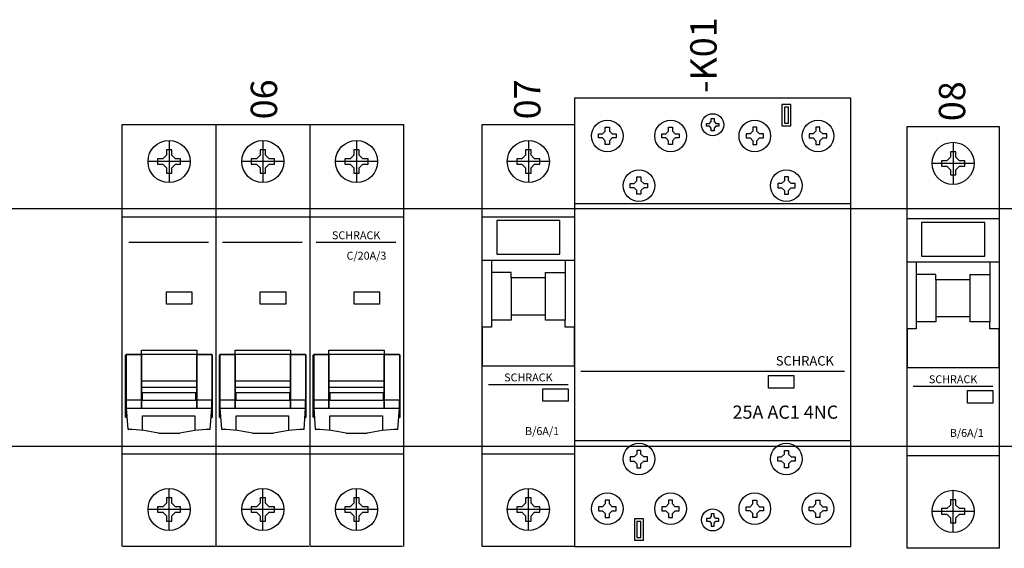
# Model space of a CAD drawing. Units: millimetres. Extents: x -132439 to 47875, y 661 to 109696.
# Drawn here: x 8190 to 8376, y 2907 to 3007 of the extents above; entities that cross this region are included whole.
import ezdxf
from ezdxf.enums import TextEntityAlignment as Align

# ---------------------------------------------------------------- set-up
doc = ezdxf.new("R2010")
doc.units = ezdxf.units.MM
doc.header["$LTSCALE"] = 100
doc.linetypes.add('Dashed', pattern=[423.333333, 211.666667, -211.666667])
doc.layers.add('_EL-TEMELJNI', color=6, linetype='Dashed', lineweight=30)
doc.styles.get("Standard").update_dxf_attribs({"font": 'arial.ttf'})

# ---------------------------------------------------------------- blocks, each defined once
blk = doc.blocks.new('AM617320--_v_9')
at = {"color": 7, "linetype": 'Continuous', "lineweight": -3}
for points in [[(419.85, -227.5, 0), (419.85, -147.5, 0), (437.65, -147.5, 0), (437.65, -227.5, 0)], [(437.65, -147.5, 0), (455.45, -147.5, 0), (455.45, -227.5, 0)], [(455.45, -147.5, 0), (473.25, -147.5, 0), (473.25, -227.5, 0)], [(428.75, -150.5, 0), (428.75, -158.5, 0)], [(446.55, -150.5, 0), (446.55, -158.5, 0)], [(464.35, -150.5, 0), (464.35, -158.5, 0)], [(428.75, -152.3, 0), (428.24, -152.3, 0), (428.24, -153.3, 0), (427.55, -153.98, 0), (426.55, -153.98, 0), (426.55, -154.5, 0), (426.55, -155.02, 0), (427.55, -155.02, 0), (428.24, -155.7, 0), (428.24, -156.7, 0), (428.75, -156.7, 0), (429.26, -156.7, 0), (429.26, -155.7, 0), (429.95, -155.02, 0), (430.95, -155.02, 0), (430.95, -154.5, 0), (430.95, -153.98, 0), (429.95, -153.98, 0), (429.26, -153.3, 0), (429.26, -152.3, 0), (428.75, -152.3, 0)], [(446.55, -152.3, 0), (446.04, -152.3, 0), (446.04, -153.3, 0), (445.35, -153.98, 0), (444.35, -153.98, 0), (444.35, -154.5, 0), (444.35, -155.02, 0), (445.35, -155.02, 0), (446.04, -155.7, 0), (446.04, -156.7, 0), (446.55, -156.7, 0), (447.06, -156.7, 0), (447.06, -155.7, 0), (447.75, -155.02, 0), (448.75, -155.02, 0), (448.75, -154.5, 0), (448.75, -153.98, 0), (447.75, -153.98, 0), (447.06, -153.3, 0), (447.06, -152.3, 0), (446.55, -152.3, 0)], [(464.35, -152.3, 0), (463.84, -152.3, 0), (463.84, -153.3, 0), (463.15, -153.98, 0), (462.15, -153.98, 0), (462.15, -154.5, 0), (462.15, -155.02, 0), (463.15, -155.02, 0), (463.84, -155.7, 0), (463.84, -156.7, 0), (464.35, -156.7, 0), (464.86, -156.7, 0), (464.86, -155.7, 0), (465.55, -155.02, 0), (466.55, -155.02, 0), (466.55, -154.5, 0), (466.55, -153.98, 0), (465.55, -153.98, 0), (464.86, -153.3, 0), (464.86, -152.3, 0), (464.35, -152.3, 0)], [(432.75, -154.5, 0), (424.75, -154.5, 0)], [(450.55, -154.5, 0), (442.55, -154.5, 0)], [(468.35, -154.5, 0), (460.35, -154.5, 0)], [(419.85, -164.98, 0), (437.65, -164.98, 0), (455.45, -164.98, 0), (473.25, -164.98, 0)], [(421.11, -169.82, 0), (436.22, -169.82, 0)], [(438.91, -169.82, 0), (454.02, -169.82, 0)], [(456.71, -169.82, 0), (471.82, -169.82, 0)], [(428.27, -179.19, 0), (433.1, -179.19, 0), (433.1, -181.55, 0), (428.27, -181.55, 0), (428.27, -179.19, 0)], [(446.07, -179.19, 0), (450.9, -179.19, 0), (450.9, -181.55, 0), (446.07, -181.55, 0), (446.07, -179.19, 0)], [(463.87, -179.19, 0), (468.7, -179.19, 0), (468.7, -181.55, 0), (463.87, -181.55, 0), (463.87, -179.19, 0)], [(423.5, -199.78, 0), (423.5, -201.28, 0), (423.5, -190.29, 0), (434, -190.29, 0), (434, -201.28, 0), (434, -199.78, 0)], [(441.3, -199.78, 0), (441.3, -201.28, 0), (441.3, -190.29, 0), (451.8, -190.29, 0), (451.8, -201.28, 0), (451.8, -199.78, 0)], [(459.1, -199.78, 0), (459.1, -201.28, 0), (459.1, -190.29, 0), (469.6, -190.29, 0), (469.6, -201.28, 0), (469.6, -199.78, 0)], [(420.62, -203.08, 0), (420.5, -202.96, 0), (420.5, -191.2, 0), (420.62, -191.08, 0), (420.62, -203.08, 0), (420.76, -203.08, 0)], [(423.5, -196.08, 0), (434, -196.08, 0), (434, -191.08, 0), (436.88, -191.08, 0), (420.62, -191.08, 0), (423.5, -191.08, 0), (423.5, -197.28, 0), (434, -197.28, 0), (434, -196.08, 0)], [(436.75, -203.08, 0), (436.88, -203.08, 0), (437, -202.96, 0), (437, -191.2, 0), (436.88, -191.08, 0), (436.88, -203.08, 0)], [(438.42, -203.08, 0), (438.3, -202.96, 0), (438.3, -191.2, 0), (438.42, -191.08, 0), (438.42, -203.08, 0), (438.56, -203.08, 0)], [(441.3, -196.08, 0), (451.8, -196.08, 0), (451.8, -191.08, 0), (454.68, -191.08, 0), (438.42, -191.08, 0), (441.3, -191.08, 0), (441.3, -197.28, 0), (451.8, -197.28, 0), (451.8, -196.08, 0)], [(454.55, -203.08, 0), (454.68, -203.08, 0), (454.8, -202.96, 0), (454.8, -191.2, 0), (454.68, -191.08, 0), (454.68, -203.08, 0)], [(456.22, -203.08, 0), (456.1, -202.96, 0), (456.1, -191.2, 0), (456.22, -191.08, 0), (456.22, -203.08, 0), (456.36, -203.08, 0)], [(459.1, -196.08, 0), (469.6, -196.08, 0), (469.6, -191.08, 0), (472.48, -191.08, 0), (456.22, -191.08, 0), (459.1, -191.08, 0), (459.1, -197.28, 0), (469.6, -197.28, 0), (469.6, -196.08, 0)], [(472.35, -203.08, 0), (472.48, -203.08, 0), (472.6, -202.96, 0), (472.6, -191.2, 0), (472.48, -191.08, 0), (472.48, -203.08, 0)], [(423.5, -197.28, 0), (423.5, -198.28, 0), (423.65, -198.28, 0), (423.65, -199.78, 0), (433.85, -199.78, 0), (433.85, -198.28, 0), (434, -198.28, 0), (434, -197.28, 0)], [(441.3, -197.28, 0), (441.3, -198.28, 0), (441.45, -198.28, 0), (441.45, -199.78, 0), (451.65, -199.78, 0), (451.65, -198.28, 0), (451.8, -198.28, 0), (451.8, -197.28, 0)], [(459.1, -197.28, 0), (459.1, -198.28, 0), (459.25, -198.28, 0), (459.25, -199.78, 0), (469.45, -199.78, 0), (469.45, -198.28, 0), (469.6, -198.28, 0), (469.6, -197.28, 0)], [(423.65, -199.78, 0), (420.62, -199.78, 0), (420.62, -201.28, 0), (436.88, -201.28, 0), (436.88, -199.78, 0), (433.85, -199.78, 0)], [(423.65, -198.28, 0), (433.85, -198.28, 0)], [(441.45, -199.78, 0), (438.42, -199.78, 0), (438.42, -201.28, 0), (454.68, -201.28, 0), (454.68, -199.78, 0), (451.65, -199.78, 0)], [(441.45, -198.28, 0), (451.65, -198.28, 0)], [(459.25, -199.78, 0), (456.22, -199.78, 0), (456.22, -201.28, 0), (472.48, -201.28, 0), (472.48, -199.78, 0), (469.45, -199.78, 0)], [(459.25, -198.28, 0), (469.45, -198.28, 0)], [(420.62, -201.28, 0), (420.92, -205.28, 0), (421.04, -205.31, 0)], [(436.53, -205.31, 0), (436.58, -205.28, 0), (436.88, -201.28, 0)], [(438.42, -201.28, 0), (438.72, -205.28, 0), (438.84, -205.31, 0)], [(454.33, -205.31, 0), (454.38, -205.28, 0), (454.68, -201.28, 0)], [(456.22, -201.28, 0), (456.52, -205.28, 0), (456.64, -205.31, 0)], [(472.13, -205.31, 0), (472.18, -205.28, 0), (472.48, -201.28, 0)], [(423.69, -205.5, 0), (423.69, -202.76, 0), (433.65, -202.76, 0), (433.65, -205.52, 0)], [(441.49, -205.5, 0), (441.49, -202.76, 0), (451.45, -202.76, 0), (451.45, -205.52, 0)], [(459.29, -205.5, 0), (459.29, -202.76, 0), (469.25, -202.76, 0), (469.25, -205.52, 0)], [(426.78, -206.03, 0), (430.78, -206.03, 0)], [(444.58, -206.03, 0), (448.58, -206.03, 0)], [(462.38, -206.03, 0), (466.38, -206.03, 0)], [(473.25, -210, 0), (455.45, -210, 0), (437.65, -210, 0), (419.85, -210, 0)], [(428.75, -224.5, 0), (428.75, -216.5, 0)], [(446.55, -224.5, 0), (446.55, -216.5, 0)], [(464.35, -224.5, 0), (464.35, -216.5, 0)], [(426.55, -219.98, 0), (426.55, -220.5, 0), (426.55, -221.02, 0), (427.55, -221.02, 0), (428.24, -221.7, 0), (428.24, -222.7, 0), (428.75, -222.7, 0), (429.26, -222.7, 0), (429.26, -221.7, 0), (429.95, -221.02, 0), (430.95, -221.02, 0), (430.95, -220.5, 0), (430.95, -219.98, 0), (429.95, -219.98, 0), (429.26, -219.3, 0), (429.26, -218.3, 0), (428.75, -218.3, 0), (428.24, -218.3, 0), (428.24, -219.3, 0), (427.55, -219.98, 0), (426.55, -219.98, 0)], [(444.35, -219.98, 0), (444.35, -220.5, 0), (444.35, -221.02, 0), (445.35, -221.02, 0), (446.04, -221.7, 0), (446.04, -222.7, 0), (446.55, -222.7, 0), (447.06, -222.7, 0), (447.06, -221.7, 0), (447.75, -221.02, 0), (448.75, -221.02, 0), (448.75, -220.5, 0), (448.75, -219.98, 0), (447.75, -219.98, 0), (447.06, -219.3, 0), (447.06, -218.3, 0), (446.55, -218.3, 0), (446.04, -218.3, 0), (446.04, -219.3, 0), (445.35, -219.98, 0), (444.35, -219.98, 0)], [(462.15, -219.98, 0), (462.15, -220.5, 0), (462.15, -221.02, 0), (463.15, -221.02, 0), (463.84, -221.7, 0), (463.84, -222.7, 0), (464.35, -222.7, 0), (464.86, -222.7, 0), (464.86, -221.7, 0), (465.55, -221.02, 0), (466.55, -221.02, 0), (466.55, -220.5, 0), (466.55, -219.98, 0), (465.55, -219.98, 0), (464.86, -219.3, 0), (464.86, -218.3, 0), (464.35, -218.3, 0), (463.84, -218.3, 0), (463.84, -219.3, 0), (463.15, -219.98, 0), (462.15, -219.98, 0)], [(432.75, -220.5, 0), (424.75, -220.5, 0)], [(450.55, -220.5, 0), (442.55, -220.5, 0)], [(468.35, -220.5, 0), (460.35, -220.5, 0)], [(437.5, -227.5, 0), (420, -227.5, 0)], [(455.3, -227.5, 0), (437.8, -227.5, 0)], [(473.1, -227.5, 0), (455.6, -227.5, 0)]]:
    blk.add_polyline3d(points, dxfattribs=at)
for centre in [(428.75, -154.5), (446.55, -154.5), (464.35, -154.5), (428.75, -220.5), (446.55, -220.5), (464.35, -220.5)]:
    blk.add_circle(centre, 4, dxfattribs=at)
for centre, start_param, end_param in [((420.28, -234.44), 1.345739, 1.544744), ((437.29, -234.44), 1.596848, 1.795853), ((438.08, -234.44), 1.345739, 1.544744), ((455.09, -234.44), 1.596848, 1.795853), ((455.88, -234.44), 1.345739, 1.544744), ((472.89, -234.44), 1.596848, 1.795853)]:
    blk.add_ellipse(centre, major_axis=(29.14, 0), ratio=1, start_param=start_param, end_param=end_param, dxfattribs=at)
at = {"color": 7}
blk.add_text('06', height=5, rotation=90, dxfattribs=at).set_placement((449.26, -146.5))
blk.add_text('SCHRACK', height=1.5, dxfattribs=at).set_placement((464.27, -169.24), align=Align.CENTER)
blk.add_text('C/20A/3', height=1.5, dxfattribs=at).set_placement((470.01, -172.36), align=Align.MIDDLE_RIGHT)
blk = doc.blocks.new('BZ326483--_v_10')
at = {"color": 7, "linetype": 'Continuous', "lineweight": -3}
for points in [[(505.72, -227.5, 0), (558.22, -227.5, 0), (558.22, -142.5, 0), (505.72, -142.5, 0), (505.72, -227.5, 0)], [(546.84, -143.69, 0), (545.1, -143.69, 0), (545.1, -147.74, 0), (546.84, -147.74, 0), (546.84, -143.69, 0)], [(546.34, -144.19, 0), (545.6, -144.19, 0), (545.6, -147.24, 0), (546.34, -147.24, 0), (546.34, -144.19, 0)], [(531.97, -148.69, 0), (531.7, -148.69, 0), (531.7, -148.16, 0), (531.34, -147.8, 0), (530.81, -147.8, 0), (530.81, -147.53, 0), (530.81, -147.26, 0), (531.34, -147.26, 0), (531.7, -146.9, 0), (531.7, -146.37, 0), (531.97, -146.37, 0), (532.24, -146.37, 0), (532.24, -146.9, 0), (532.6, -147.26, 0), (533.12, -147.26, 0), (533.12, -147.53, 0), (533.12, -147.8, 0), (532.6, -147.8, 0), (532.24, -148.16, 0), (532.24, -148.69, 0), (531.97, -148.69, 0)], [(511.97, -151.3, 0), (511.58, -151.3, 0), (511.58, -150.55, 0), (511.07, -150.03, 0), (510.32, -150.03, 0), (510.32, -149.65, 0), (510.32, -149.26, 0), (511.07, -149.26, 0), (511.58, -148.74, 0), (511.58, -148, 0), (511.97, -148, 0), (512.35, -148, 0), (512.35, -148.74, 0), (512.87, -149.26, 0), (513.62, -149.26, 0), (513.62, -149.65, 0), (513.62, -150.03, 0), (512.87, -150.03, 0), (512.35, -150.55, 0), (512.35, -151.3, 0), (511.97, -151.3, 0)], [(523.97, -151.3, 0), (523.58, -151.3, 0), (523.58, -150.55, 0), (523.07, -150.03, 0), (522.32, -150.03, 0), (522.32, -149.65, 0), (522.32, -149.26, 0), (523.07, -149.26, 0), (523.58, -148.74, 0), (523.58, -148, 0), (523.97, -148, 0), (524.35, -148, 0), (524.35, -148.74, 0), (524.87, -149.26, 0), (525.62, -149.26, 0), (525.62, -149.65, 0), (525.62, -150.03, 0), (524.87, -150.03, 0), (524.35, -150.55, 0), (524.35, -151.3, 0), (523.97, -151.3, 0)], [(539.58, -148, 0), (539.58, -148.74, 0), (539.07, -149.26, 0), (538.32, -149.26, 0), (538.32, -149.65, 0), (538.32, -150.03, 0), (539.07, -150.03, 0), (539.58, -150.55, 0), (539.58, -151.3, 0), (539.97, -151.3, 0), (540.35, -151.3, 0), (540.35, -150.55, 0), (540.87, -150.03, 0), (541.62, -150.03, 0), (541.62, -149.65, 0), (541.62, -149.26, 0), (540.87, -149.26, 0), (540.35, -148.74, 0), (540.35, -148, 0), (539.97, -148, 0), (539.58, -148, 0)], [(551.58, -148, 0), (551.58, -148.74, 0), (551.07, -149.26, 0), (550.32, -149.26, 0), (550.32, -149.65, 0), (550.32, -150.03, 0), (551.07, -150.03, 0), (551.58, -150.55, 0), (551.58, -151.3, 0), (551.97, -151.3, 0), (552.35, -151.3, 0), (552.35, -150.55, 0), (552.87, -150.03, 0), (553.62, -150.03, 0), (553.62, -149.65, 0), (553.62, -149.26, 0), (552.87, -149.26, 0), (552.35, -148.74, 0), (552.35, -148, 0), (551.97, -148, 0), (551.58, -148, 0)], [(518.35, -157.42, 0), (518.35, -158.17, 0), (518.87, -158.69, 0), (519.62, -158.69, 0), (519.62, -159.07, 0), (519.62, -159.46, 0), (518.87, -159.46, 0), (518.35, -159.97, 0), (518.35, -160.72, 0), (517.97, -160.72, 0), (517.58, -160.72, 0), (517.58, -159.97, 0), (517.07, -159.46, 0), (516.32, -159.46, 0), (516.32, -159.07, 0), (516.32, -158.69, 0), (517.07, -158.69, 0), (517.58, -158.17, 0), (517.58, -157.42, 0), (517.97, -157.42, 0), (518.35, -157.42, 0)], [(545.97, -160.72, 0), (546.35, -160.72, 0), (546.35, -159.97, 0), (546.87, -159.46, 0), (547.62, -159.46, 0), (547.62, -159.07, 0), (547.62, -158.69, 0), (546.87, -158.69, 0), (546.35, -158.17, 0), (546.35, -157.42, 0), (545.97, -157.42, 0), (545.58, -157.42, 0), (545.58, -158.17, 0), (545.07, -158.69, 0), (544.32, -158.69, 0), (544.32, -159.07, 0), (544.32, -159.46, 0), (545.07, -159.46, 0), (545.58, -159.97, 0), (545.58, -160.72, 0), (545.97, -160.72, 0)], [(558.22, -162.5, 0), (505.72, -162.5, 0)], [(506.91, -194.28, 0), (557.02, -194.28, 0)], [(542.57, -195.11, 0), (547.41, -195.11, 0), (547.41, -197.47, 0), (542.57, -197.47, 0), (542.57, -195.11, 0)], [(558.22, -207.5, 0), (505.72, -207.5, 0)], [(517.97, -209.28, 0), (517.58, -209.28, 0), (517.58, -210.03, 0), (517.07, -210.54, 0), (516.32, -210.54, 0), (516.32, -210.93, 0), (516.32, -211.31, 0), (517.07, -211.31, 0), (517.58, -211.83, 0), (517.58, -212.58, 0), (517.97, -212.58, 0), (518.35, -212.58, 0), (518.35, -211.83, 0), (518.87, -211.31, 0), (519.62, -211.31, 0), (519.62, -210.93, 0), (519.62, -210.54, 0), (518.87, -210.54, 0), (518.35, -210.03, 0), (518.35, -209.28, 0), (517.97, -209.28, 0)], [(545.58, -212.58, 0), (545.58, -211.83, 0), (545.07, -211.31, 0), (544.32, -211.31, 0), (544.32, -210.93, 0), (544.32, -210.54, 0), (545.07, -210.54, 0), (545.58, -210.03, 0), (545.58, -209.28, 0), (545.97, -209.28, 0), (546.35, -209.28, 0), (546.35, -210.03, 0), (546.87, -210.54, 0), (547.62, -210.54, 0), (547.62, -210.93, 0), (547.62, -211.31, 0), (546.87, -211.31, 0), (546.35, -211.83, 0), (546.35, -212.58, 0), (545.97, -212.58, 0), (545.58, -212.58, 0)], [(512.35, -222, 0), (512.35, -221.26, 0), (512.87, -220.74, 0), (513.62, -220.74, 0), (513.62, -220.35, 0), (513.62, -219.97, 0), (512.87, -219.97, 0), (512.35, -219.45, 0), (512.35, -218.7, 0), (511.97, -218.7, 0), (511.58, -218.7, 0), (511.58, -219.45, 0), (511.07, -219.97, 0), (510.32, -219.97, 0), (510.32, -220.35, 0), (510.32, -220.74, 0), (511.07, -220.74, 0), (511.58, -221.26, 0), (511.58, -222, 0), (511.97, -222, 0), (512.35, -222, 0)], [(524.35, -222, 0), (524.35, -221.26, 0), (524.87, -220.74, 0), (525.62, -220.74, 0), (525.62, -220.35, 0), (525.62, -219.97, 0), (524.87, -219.97, 0), (524.35, -219.45, 0), (524.35, -218.7, 0), (523.97, -218.7, 0), (523.58, -218.7, 0), (523.58, -219.45, 0), (523.07, -219.97, 0), (522.32, -219.97, 0), (522.32, -220.35, 0), (522.32, -220.74, 0), (523.07, -220.74, 0), (523.58, -221.26, 0), (523.58, -222, 0), (523.97, -222, 0), (524.35, -222, 0)], [(539.97, -218.7, 0), (540.35, -218.7, 0), (540.35, -219.45, 0), (540.87, -219.97, 0), (541.62, -219.97, 0), (541.62, -220.35, 0), (541.62, -220.74, 0), (540.87, -220.74, 0), (540.35, -221.26, 0), (540.35, -222, 0), (539.97, -222, 0), (539.58, -222, 0), (539.58, -221.26, 0), (539.07, -220.74, 0), (538.32, -220.74, 0), (538.32, -220.35, 0), (538.32, -219.97, 0), (539.07, -219.97, 0), (539.58, -219.45, 0), (539.58, -218.7, 0), (539.97, -218.7, 0)], [(551.97, -218.7, 0), (552.35, -218.7, 0), (552.35, -219.45, 0), (552.87, -219.97, 0), (553.62, -219.97, 0), (553.62, -220.35, 0), (553.62, -220.74, 0), (552.87, -220.74, 0), (552.35, -221.26, 0), (552.35, -222, 0), (551.97, -222, 0), (551.58, -222, 0), (551.58, -221.26, 0), (551.07, -220.74, 0), (550.32, -220.74, 0), (550.32, -220.35, 0), (550.32, -219.97, 0), (551.07, -219.97, 0), (551.58, -219.45, 0), (551.58, -218.7, 0), (551.97, -218.7, 0)], [(517.1, -226.31, 0), (518.84, -226.31, 0), (518.84, -222.26, 0), (517.1, -222.26, 0), (517.1, -226.31, 0)], [(532.24, -223.63, 0), (532.24, -223.1, 0), (532.6, -222.74, 0), (533.12, -222.74, 0), (533.12, -222.47, 0), (533.12, -222.2, 0), (532.6, -222.2, 0), (532.24, -221.84, 0), (532.24, -221.31, 0), (531.97, -221.31, 0), (531.7, -221.31, 0), (531.7, -221.84, 0), (531.34, -222.2, 0), (530.81, -222.2, 0), (530.81, -222.47, 0), (530.81, -222.74, 0), (531.34, -222.74, 0), (531.7, -223.1, 0), (531.7, -223.63, 0), (531.97, -223.63, 0), (532.24, -223.63, 0)], [(517.6, -225.81, 0), (518.34, -225.81, 0), (518.34, -222.76, 0), (517.6, -222.76, 0), (517.6, -225.81, 0)]]:
    blk.add_polyline3d(points, dxfattribs=at)
for centre, radius in [((531.97, -147.53), 2.1), ((511.97, -149.65), 3), ((523.97, -149.65), 3), ((539.97, -149.65), 3), ((551.97, -149.65), 3), ((517.97, -159.07), 3), ((545.97, -159.07), 3), ((517.97, -210.93), 3), ((545.97, -210.93), 3), ((511.97, -220.35), 3), ((523.97, -220.35), 3), ((539.97, -220.35), 3), ((551.97, -220.35), 3), ((531.97, -222.47), 2.1)]:
    blk.add_circle(centre, radius, dxfattribs=at)
at = {"color": 7}
blk.add_text('SCHRACK', height=1.8, dxfattribs=at).set_placement((549.47, -193.2), align=Align.CENTER)
blk.add_text('25A AC1 4NC', height=2.5, dxfattribs=at).set_placement((555.81, -202.03), align=Align.MIDDLE_RIGHT)
blk = doc.blocks.new('BM618106--_v_11')
at = {"color": 7, "linetype": 'Continuous', "lineweight": -3}
for points in [[(488.22, -147.5, 0), (505.72, -147.5, 0), (505.72, -227.5, 0), (488.22, -227.5, 0), (488.22, -147.5, 0)], [(496.97, -150.5, 0), (496.97, -158.5, 0)], [(496.97, -152.3, 0), (496.45, -152.3, 0), (496.45, -153.3, 0), (495.76, -153.98, 0), (494.77, -153.98, 0), (494.77, -154.5, 0), (494.77, -155.02, 0), (495.76, -155.02, 0), (496.45, -155.7, 0), (496.45, -156.7, 0), (496.97, -156.7, 0), (497.48, -156.7, 0), (497.48, -155.7, 0), (498.17, -155.02, 0), (499.17, -155.02, 0), (499.17, -154.5, 0), (499.17, -153.98, 0), (498.17, -153.98, 0), (497.48, -153.3, 0), (497.48, -152.3, 0), (496.97, -152.3, 0)], [(500.97, -154.5, 0), (492.97, -154.5, 0)], [(488.22, -164.98, 0), (505.72, -164.98, 0)], [(502.97, -165.7, 0), (490.97, -165.7, 0), (490.97, -172.07, 0), (502.97, -172.07, 0), (502.97, -165.7, 0)], [(488.22, -173.2, 0), (505.72, -173.2, 0)], [(489.97, -173.2, 0), (489.97, -184.56, 0)], [(503.97, -173.2, 0), (503.97, -184.56, 0)], [(493.72, -176.56, 0), (493.72, -175.56, 0), (489.97, -175.56, 0)], [(500.22, -176.56, 0), (500.22, -175.56, 0), (503.97, -175.56, 0)], [(505.72, -185.89, 0), (503.97, -185.89, 0), (503.97, -184.56, 0), (500.22, -184.56, 0), (500.22, -183.56, 0), (500.22, -176.56, 0), (493.72, -176.56, 0), (493.72, -183.56, 0), (493.72, -184.56, 0), (489.97, -184.56, 0), (489.97, -185.89, 0), (488.22, -185.89, 0), (488.22, -193.24, 0), (505.72, -193.24, 0), (505.72, -185.89, 0)], [(493.72, -183.56, 0), (500.22, -183.56, 0)], [(489.41, -196.78, 0), (504.52, -196.78, 0)], [(499.7, -197.61, 0), (504.54, -197.61, 0), (504.54, -199.97, 0), (499.7, -199.97, 0), (499.7, -197.61, 0)], [(505.72, -210, 0), (488.22, -210, 0)], [(496.97, -224.5, 0), (496.97, -216.5, 0)], [(494.77, -219.98, 0), (494.77, -220.5, 0), (494.77, -221.02, 0), (495.76, -221.02, 0), (496.45, -221.7, 0), (496.45, -222.7, 0), (496.97, -222.7, 0), (497.48, -222.7, 0), (497.48, -221.7, 0), (498.17, -221.02, 0), (499.17, -221.02, 0), (499.17, -220.5, 0), (499.17, -219.98, 0), (498.17, -219.98, 0), (497.48, -219.3, 0), (497.48, -218.3, 0), (496.97, -218.3, 0), (496.45, -218.3, 0), (496.45, -219.3, 0), (495.76, -219.98, 0), (494.77, -219.98, 0)], [(500.97, -220.5, 0), (492.97, -220.5, 0)]]:
    blk.add_polyline3d(points, dxfattribs=at)
for centre in [(496.97, -154.5), (496.97, -220.5)]:
    blk.add_circle(centre, 4, dxfattribs=at)
at = {"color": 7}
blk.add_text('07', height=5, rotation=90, dxfattribs=at).set_placement((499.27, -146.5))
blk.add_text('SCHRACK', height=1.5, dxfattribs=at).set_placement((496.97, -196.2), align=Align.CENTER)
blk.add_text('B/6A/1', height=1.5, dxfattribs=at).set_placement((502.81, -205.63), align=Align.MIDDLE_RIGHT)
blk = doc.blocks.new('BM618106--_v_55')
at = {"color": 7, "linetype": 'Continuous', "lineweight": -3}
for points in [[(568.87, -147.85, 0), (586.37, -147.85, 0), (586.37, -227.85, 0), (568.87, -227.85, 0), (568.87, -147.85, 0)], [(577.62, -150.85, 0), (577.62, -158.85, 0)], [(577.62, -152.65, 0), (577.1, -152.65, 0), (577.1, -153.65, 0), (576.41, -154.34, 0), (575.42, -154.34, 0), (575.42, -154.85, 0), (575.42, -155.37, 0), (576.41, -155.37, 0), (577.1, -156.06, 0), (577.1, -157.05, 0), (577.62, -157.05, 0), (578.13, -157.05, 0), (578.13, -156.06, 0), (578.82, -155.37, 0), (579.82, -155.37, 0), (579.82, -154.85, 0), (579.82, -154.34, 0), (578.82, -154.34, 0), (578.13, -153.65, 0), (578.13, -152.65, 0), (577.62, -152.65, 0)], [(581.62, -154.85, 0), (573.62, -154.85, 0)], [(568.87, -165.33, 0), (586.37, -165.33, 0)], [(583.62, -166.05, 0), (571.62, -166.05, 0), (571.62, -172.43, 0), (583.62, -172.43, 0), (583.62, -166.05, 0)], [(568.87, -173.55, 0), (586.37, -173.55, 0)], [(570.62, -173.55, 0), (570.62, -184.91, 0)], [(584.62, -173.55, 0), (584.62, -184.91, 0)], [(586.37, -186.24, 0), (584.62, -186.24, 0), (584.62, -184.91, 0), (580.87, -184.91, 0), (580.87, -183.91, 0), (580.87, -176.91, 0), (574.37, -176.91, 0), (574.37, -183.91, 0), (574.37, -184.91, 0), (570.62, -184.91, 0), (570.62, -186.24, 0), (568.87, -186.24, 0), (568.87, -193.59, 0), (586.37, -193.59, 0), (586.37, -186.24, 0)], [(574.37, -176.91, 0), (574.37, -175.91, 0), (570.62, -175.91, 0)], [(580.87, -176.91, 0), (580.87, -175.91, 0), (584.62, -175.91, 0)], [(574.37, -183.91, 0), (580.87, -183.91, 0)], [(570.06, -197.13, 0), (585.17, -197.13, 0)], [(580.35, -197.96, 0), (585.19, -197.96, 0), (585.19, -200.32, 0), (580.35, -200.32, 0), (580.35, -197.96, 0)], [(586.37, -210.35, 0), (568.87, -210.35, 0)], [(577.62, -224.85, 0), (577.62, -216.85, 0)], [(575.42, -220.34, 0), (575.42, -220.85, 0), (575.42, -221.37, 0), (576.41, -221.37, 0), (577.1, -222.06, 0), (577.1, -223.05, 0), (577.62, -223.05, 0), (578.13, -223.05, 0), (578.13, -222.06, 0), (578.82, -221.37, 0), (579.82, -221.37, 0), (579.82, -220.85, 0), (579.82, -220.34, 0), (578.82, -220.34, 0), (578.13, -219.65, 0), (578.13, -218.65, 0), (577.62, -218.65, 0), (577.1, -218.65, 0), (577.1, -219.65, 0), (576.41, -220.34, 0), (575.42, -220.34, 0)], [(581.62, -220.85, 0), (573.62, -220.85, 0)]]:
    blk.add_polyline3d(points, dxfattribs=at)
for centre in [(577.62, -154.85), (577.62, -220.85)]:
    blk.add_circle(centre, 4, dxfattribs=at)
at = {"color": 7}
blk.add_text('08', height=5, rotation=90, dxfattribs=at).set_placement((579.92, -146.85))
blk.add_text('SCHRACK', height=1.5, dxfattribs=at).set_placement((577.62, -196.55), align=Align.CENTER)
blk.add_text('B/6A/1', height=1.5, dxfattribs=at).set_placement((583.46, -205.98), align=Align.MIDDLE_RIGHT)
blk = doc.blocks.new('RO-1')
at = {"color": 7, "linetype": 'Continuous', "lineweight": -3}
blk.add_polyline3d([(232.5, 1010, 0), (1387.5, 1010, 0), (1387.5, 1100, 0), (232.5, 1100, 0), (232.5, 1010, 0)], dxfattribs=at)
at = {"xscale": 2, "yscale": 2, "zscale": 2}
for name in ['AM617320--_v_9', 'BM618106--_v_11', 'BM618106--_v_55', 'BZ326483--_v_10']:
    blk.add_blockref(name, (57.5, 1427), dxfattribs=at)
at = {"color": 7}
blk.add_text('-K01', height=10, rotation=90, dxfattribs=at).set_placement((1122.93, 1144))

msp = doc.modelspace()

# ---------------------------------------------------------------- block references
at = {"layer": '_EL-TEMELJNI', "xscale": 0.5, "yscale": 0.5, "zscale": 0.5}
msp.add_blockref('RO-1', (7760.38, 2421.14), dxfattribs=at)

doc.saveas('drawing.dxf')
